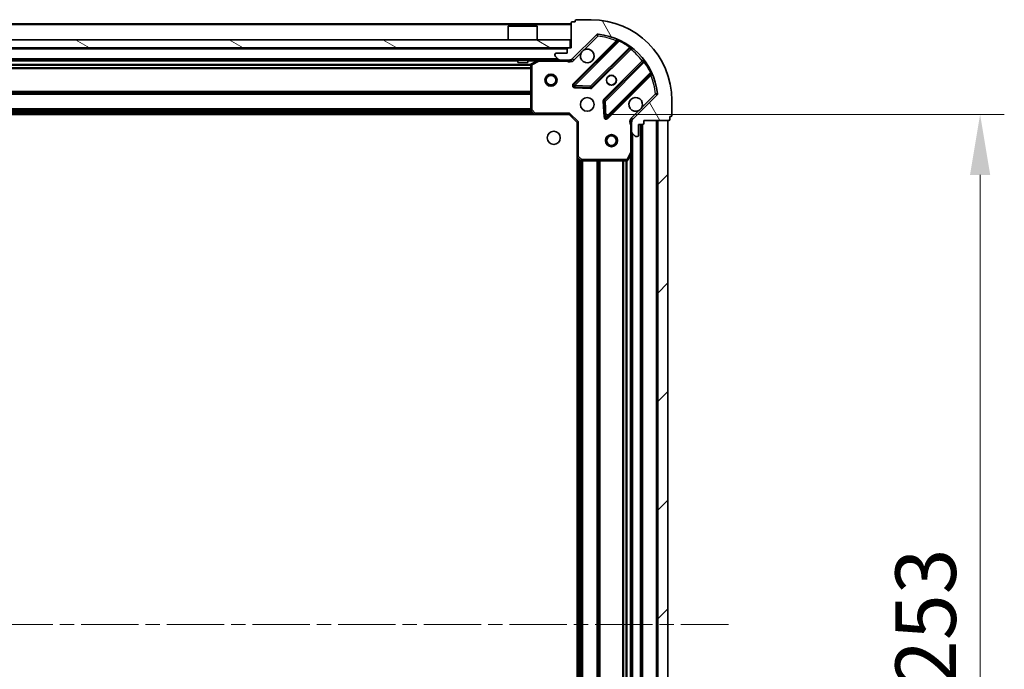
# Model space of a CAD drawing. Units: millimetres. Extents: x 36 to 9676, y 20 to 1706.
# Drawn here: x 1357 to 1602, y 1347 to 1508 of the extents above; entities that cross this region are included whole.
import ezdxf

# ---------------------------------------------------------------- set-up
doc = ezdxf.new("R2010")
doc.units = ezdxf.units.MM
doc.header["$LTSCALE"] = 2.5
doc.linetypes.add('CHAIN', pattern=[0.35429999999999995, 0.2362, -0.0295, 0.0591, -0.0295])
doc.layers.get('Defpoints').update_dxf_attribs({"lineweight": 25})
doc.layers.add('Centerline (ISO)', color=7, linetype='Continuous', lineweight=18, true_color=0x80ffff)
doc.layers.add('Hatch (ISO)', color=1, linetype='Continuous', lineweight=18, true_color=0xff0000)
for name, color, linetype, lineweight in [('Dimension (ISO)', 7, 'Continuous', 18), ('Dimension (ISO) @ 1', 7, 'Continuous', 18), ('Visible (ISO)', 7, 'Continuous', 35), ('Visible Narrow (ISO)', 7, 'Continuous', 25)]:
    doc.layers.add(name, color=color, linetype=linetype, lineweight=lineweight)
doc.styles.add('Note Text (TK)', font='MS PGothic.ttf')
doc.dimstyles.new('Default - Method 1b (TK)', dxfattribs={"dimscale": 2.5, "dimtxt": 2.5, "dimasz": 2.5, "dimexe": 1, "dimexo": 1.5, "dimgap": 1, "dimtad": 1, "dimrnd": 1e-08, "dimdsep": 46, "dimtxsty": 'Note Text (TK)', "dimcen": 0.09, "dimdle": 5, "dimclrd": 100, "dimclre": 100, "dimclrt": 7, "dimadec": 1, "dimazin": 1, "dimtfac": 1, "dimtmove": 0, "dimatfit": 3, "dimfxl": 0, "dimtolj": 1, "dimlwd": -1, "dimlwe": -1, "dimarcsym": 0})

# ---------------------------------------------------------------- blocks, each defined once
blk = doc.blocks.new('*D32')
at = {"layer": 'Defpoints', "color": 0, "transparency": 16777216}
for p in [(1493.765039325327, 1484.365693574504), (1493.765039325327, 1231.365693574504), (1595.705424467752, 1231.365693574504)]:
    blk.add_point(p, dxfattribs=at)
at = {"layer": 'Dimension (ISO)', "color": 100, "transparency": 16777216}
for p, q in [((1502.765039325327, 1484.365693574504), (1601.705424467752, 1484.365693574504)), ((1595.705424467752, 1469.365693574504), (1595.705424467752, 1246.365693574504)), ((1502.765039325327, 1231.365693574504), (1601.705424467752, 1231.365693574504))]:
    blk.add_line(p, q, dxfattribs=at)
for points in [[(1593.205424467752, 1469.365693574504), (1598.205424467752, 1469.365693574504), (1595.705424467752, 1484.365693574504)], [(1593.205424467752, 1246.365693574504), (1598.205424467752, 1246.365693574504), (1595.705424467752, 1231.365693574504)]]:
    blk.add_solid(points, dxfattribs=at)
at = {"layer": 'Dimension (ISO)', "color": 7, "transparency": 16777216, "insert": (1582.205424467752, 1342.610011756321), "char_height": 15, "attachment_point": 4, "rotation": 90, "style": 'Note Text (TK)'}
blk.add_mtext('\\A1;253', dxfattribs=at)

msp = doc.modelspace()

# ---------------------------------------------------------------- hatches: boundary and pattern name
at = {"layer": 'Hatch (ISO)'}
h = msp.add_hatch(dxfattribs=at)
h.set_pattern_fill('ANSI31', color=256, scale=152.4, angle=75.00017538262, style=0)
h.set_pattern_definition([(120.00017538262, (936.75, -28.00000000000002), (-16.49775478595155, -9.525050499740814), [])])
edge = h.paths.add_edge_path()
edge.add_line((1494.265039325326, 1500.865693574503), (1493.565039325326, 1500.865693574503))
edge.add_ellipse((1493.565039325327, 1500.565693574503), major_axis=(-0.2999999999999958, 3.31229937188839e-15), ratio=1, start_angle=270.0000000000006, end_angle=360.000000000004)
edge.add_line((1493.265039325327, 1500.565693574503), (1493.265039325327, 1499.565693574503))
edge.add_line((1493.265039325327, 1499.565693574504), (1490.565039325327, 1499.565693574504))
edge.add_ellipse((1490.565039325327, 1499.265693574504), major_axis=(-0.3000000000000014, -2.238815751237391e-15), ratio=1, start_angle=269.9999999999996, end_angle=359.9999999999996)
edge.add_line((1490.265039325326, 1499.265693574504), (1490.265039325326, 1499.07280035569))
edge.add_ellipse((1490.765039325326, 1499.07280035569), major_axis=(3.061616997859586e-17, -0.4999999999999982), ratio=1, start_angle=270, end_angle=314.9999999999971)
edge.add_line((1490.411485934733, 1498.719246965097), (1491.118592715919, 1498.01214018391))
edge.add_ellipse((1491.472146106513, 1498.365693574503), major_axis=(0.3535533905932953, -0.3535533905932309), ratio=1, start_angle=269.9999999999991, end_angle=314.9999999999948)
edge.add_line((1491.472146106513, 1497.865693574503), (1493.850825762953, 1497.865693574503))
edge.add_ellipse((1493.850825762953, 1498.865693574503), major_axis=(1.000000000000001, -1.048990684668039e-15), ratio=1, start_angle=270.0000000000001, end_angle=315.0000000000001)
edge.add_line((1494.55793254414, 1498.158586793317), (1500.535917323503, 1504.13657157268))
edge.add_ellipse((1500.889470714096, 1503.783018182087), major_axis=(0.3535533905932353, 0.3535533905933093), ratio=1, start_angle=39.172893488872376, end_angle=90.0000000000012, ccw=False)
edge.add_ellipse((1499.265039325326, 1487.865693574504), major_axis=(16.41474100157035, -1.675194869668966), ratio=1, start_angle=11.654213022238594, end_angle=89.99999999999989, ccw=False)
edge.add_ellipse((1515.18236393291, 1489.490124963274), major_axis=(0.05076348089907538, -0.4974163939869647), ratio=1, start_angle=39.17289348887158, end_angle=90.00000000000239, ccw=False)
edge.add_line((1515.535917323503, 1489.13657157268), (1509.55793254414, 1483.158586793317))
edge.add_ellipse((1510.265039325327, 1482.45148001213), major_axis=(-0.707106781186553, -0.7071067811865552), ratio=1, start_angle=269.9999999999999, end_angle=314.9999999999999)
edge.add_line((1509.265039325326, 1482.45148001213), (1509.265039325326, 1480.07280035569))
edge.add_ellipse((1509.765039325326, 1480.07280035569), major_axis=(-6.630721977772344e-15, -0.4999999999999849), ratio=1, start_angle=270.0000000000007, end_angle=314.9999999999964)
edge.add_line((1509.411485934733, 1479.719246965097), (1510.118592715919, 1479.01214018391))
edge.add_ellipse((1510.472146106513, 1479.365693574503), major_axis=(0.3535533905932909, -0.3535533905932664), ratio=1, start_angle=270.0000000000009, end_angle=315.0000000000021)
edge.add_line((1510.472146106513, 1478.865693574503), (1510.665039325326, 1478.865693574503))
edge.add_ellipse((1510.665039325326, 1479.165693574503), major_axis=(0.3000000000000024, 1.128592726612236e-15), ratio=1, start_angle=269.9999999999998, end_angle=359.9999999999998)
edge.add_line((1510.965039325326, 1479.165693574503), (1510.965039325326, 1481.865693574503))
edge.add_line((1510.965039325326, 1481.865693574503), (1511.965039325326, 1481.865693574503))
edge.add_ellipse((1511.965039325327, 1482.165693574503), major_axis=(0.2999999999999969, -4.422522396513547e-15), ratio=1, start_angle=270.0000000000076, end_angle=360.0000000000042)
edge.add_line((1512.265039325327, 1482.165693574504), (1512.265039325327, 1482.865693574504))
edge.add_line((1512.265039325327, 1482.865693574503), (1518.465039325327, 1482.865693574503))
edge.add_ellipse((1518.465039325326, 1483.165693574504), major_axis=(0.3000000000000014, 2.238815751237391e-15), ratio=1, start_angle=270.0000000000064, end_angle=359.9999999999996)
edge.add_line((1518.765039325327, 1483.165693574504), (1518.765039325327, 1483.865693574504))
edge.add_line((1518.765039325327, 1483.865693574504), (1518.965039325327, 1483.865693574504))
edge.add_ellipse((1518.965039325326, 1484.165693574504), major_axis=(0.299999999999998, -2.202076347263234e-15), ratio=1, start_angle=270.0000000000004, end_angle=360.0000000000004)
edge.add_line((1519.265039325327, 1484.165693574504), (1519.265039325327, 1487.865693574504))
edge.add_ellipse((1499.265039325326, 1487.865693574504), major_axis=(-1.01064309961466e-14, 20), ratio=1, start_angle=269.9999999999999, end_angle=359.9999999999999)
edge.add_line((1499.265039325326, 1507.865693574503), (1495.565039325326, 1507.865693574503))
edge.add_ellipse((1495.565039325327, 1507.565693574503), major_axis=(-0.3000000000000003, -1.836970198707957e-17), ratio=1, start_angle=270, end_angle=360)
edge.add_line((1495.265039325327, 1507.565693574503), (1495.265039325327, 1507.365693574503))
edge.add_line((1495.265039325327, 1507.365693574503), (1494.565039325327, 1507.365693574503))
edge.add_ellipse((1494.565039325327, 1507.065693574504), major_axis=(-0.3000000000000024, -3.349038775862548e-15), ratio=1, start_angle=269.9999999999993, end_angle=359.999999999996)
edge.add_line((1494.265039325326, 1507.065693574504), (1494.265039325326, 1500.865693574504))
h = msp.add_hatch(dxfattribs=at)
h.set_pattern_fill('ANSI31', color=256, scale=152.4, angle=105.00024553567, style=0)
h.set_pattern_definition([(150.00024553567, (936.75, -28.00000000000002), (-9.524929300212351, -16.49782476043301), [])])
h.paths.add_polyline_path([(1494.015039325327, 1500.865693574503), (1494.015039325327, 1502.865693574503), (1114.515039325327, 1502.865693574504), (1114.515039325327, 1500.865693574504)])
h = msp.add_hatch(dxfattribs=at)
h.set_pattern_fill('ANSI31', color=256, scale=152.4, style=0)
h.set_pattern_definition([(45, (936.75, -28.00000000000002), (-13.47038418160373, 13.47038418160373), [])])
h.paths.add_polyline_path([(1518.265039325328, 1232.865693574503), (1518.265039325326, 1482.865693574503), (1515.765039325327, 1482.865693574503), (1515.765039325328, 1232.865693574503)])

# ---------------------------------------------------------------- linework, layer by layer
at = {"layer": 'Centerline (ISO)', "linetype": 'CHAIN', "ltscale": 23.99096870422363}
msp.add_line((1075.265039325327, 1357.865693574504), (1533.265039325327, 1357.865693574503), dxfattribs=at)
at = {"layer": 'Visible (ISO)'}
for p, q in [((1494.265039325327, 1506.865693574504), (1114.265039325327, 1506.865693574504)), ((1494.265039325326, 1507.065693574503), (1494.265039325326, 1500.865693574503)), ((1495.265039325327, 1507.365693574503), (1494.565039325327, 1507.365693574503)), ((1495.265039325327, 1507.565693574503), (1495.265039325327, 1507.365693574503)), ((1499.265039325326, 1507.865693574503), (1495.565039325326, 1507.865693574503)), ((1478.765039325327, 1506.365693574503), (1478.665039325326, 1506.265693574504)), ((1485.865039325327, 1506.265693574504), (1478.665039325326, 1506.265693574504)), ((1478.665039325327, 1502.865693574504), (1478.665039325327, 1506.265693574504)), ((1478.765039325327, 1506.365693574503), (1485.765039325327, 1506.365693574503)), ((1485.765039325327, 1506.365693574503), (1485.865039325327, 1506.265693574504)), ((1485.865039325327, 1502.865693574504), (1485.865039325327, 1506.265693574504)), ((1494.015039325327, 1502.865693574503), (1114.515039325327, 1502.865693574504)), ((1494.015039325327, 1500.865693574503), (1494.015039325327, 1502.865693574503)), ((1494.55793254414, 1498.158586793317), (1500.535917323503, 1504.13657157268)), ((1505.777556336775, 1502.578210585952), (1494.95421582635, 1491.754870075527)), ((1114.515039325327, 1500.865693574504), (1494.015039325327, 1500.865693574503)), ((1493.265039325326, 1499.565693574503), (1490.565039325326, 1499.565693574503)), ((1493.265039325326, 1500.565693574503), (1493.265039325326, 1499.565693574503)), ((1494.265039325326, 1500.865693574503), (1493.565039325327, 1500.865693574503)), ((1499.308127122688, 1491.159033903559), (1509.007562214066, 1500.858468994937)), ((1491.472146106513, 1497.865693574504), (1117.057932544141, 1497.865693574504)), ((1481.015039325327, 1497.865693574504), (1481.015039325327, 1497.265693574504)), ((1481.015039325327, 1497.265693574504), (1483.515039325327, 1497.265693574504)), ((1483.515039325327, 1497.865693574504), (1483.515039325327, 1497.265693574504)), ((1486.201695639926, 1497.834021731803), (1484.430875246677, 1496.948611535178)), ((1490.265039325326, 1499.265693574504), (1490.265039325326, 1499.07280035569)), ((1490.411485934733, 1498.719246965097), (1491.11859271592, 1498.01214018391)), ((1491.472146106513, 1497.865693574503), (1493.850825762953, 1497.865693574503)), ((1494.265039325327, 1497.865693574504), (1493.850825762953, 1497.865693574504)), ((1494.265039325327, 1497.865693574504), (1494.265039325327, 1497.955513853379)), ((1494.265039325326, 1497.865215237472), (1494.265039325326, 1497.515428034833)), ((1512.25781474576, 1497.608216463243), (1502.558379654383, 1487.908781371865)), ((1484.265039325326, 1496.680283377879), (1484.265039325326, 1485.483911650882)), ((1503.154215826351, 1483.554870075527), (1513.977556336775, 1494.378210585952)), ((1495.153262044497, 1491.243023574697), (1499.082909272123, 1491.071451471441)), ((1502.470797222264, 1487.6835635213), (1502.64236932552, 1483.753916293674)), ((1515.535917323503, 1489.13657157268), (1509.55793254414, 1483.158586793317)), ((1519.265039325326, 1484.165693574504), (1519.265039325326, 1487.865693574503)), ((1484.345686276332, 1485.27925525617), (1485.109083741593, 1484.461037179791)), ((1485.328436790588, 1484.365693574504), (1123.201641860066, 1484.365693574504)), ((1485.328436790588, 1484.365693574503), (1493.765039325326, 1484.365693574503)), ((1493.765039325326, 1484.365693574504), (1493.889303394039, 1484.665693574504)), ((1493.765039325326, 1484.365693574503), (1495.765039325326, 1482.365693574503)), ((1496.065039325326, 1482.489957643215), (1495.765039325326, 1482.365693574503)), ((1495.765039325326, 1482.365693574503), (1495.765039325326, 1473.929091039765)), ((1509.354859604202, 1482.865693574503), (1508.914773785656, 1482.865693574503)), ((1509.265039325326, 1482.45148001213), (1509.265039325326, 1482.865693574503)), ((1509.265039325326, 1482.45148001213), (1509.265039325326, 1480.07280035569)), ((1512.265039325327, 1482.165693574503), (1512.265039325327, 1482.865693574503)), ((1512.265039325327, 1482.865693574503), (1518.465039325326, 1482.865693574503)), ((1518.265039325326, 1482.865693574503), (1515.765039325327, 1482.865693574503)), ((1515.765039325327, 1482.865693574503), (1515.765039325328, 1232.865693574503)), ((1518.265039325328, 1232.865693574503), (1518.265039325326, 1482.865693574503)), ((1518.765039325326, 1483.165693574503), (1518.765039325326, 1483.865693574503)), ((1518.765039325326, 1483.865693574503), (1518.965039325326, 1483.865693574503)), ((1509.265039325326, 1474.936513967753), (1509.265039325326, 1480.07280035569)), ((1510.965039325326, 1479.165693574503), (1510.965039325326, 1481.865693574503)), ((1510.965039325326, 1481.865693574503), (1511.965039325326, 1481.865693574503)), ((1511.765039325328, 1233.865693574503), (1511.765039325327, 1481.865693574503)), ((1509.411485934733, 1479.719246965097), (1510.11859271592, 1479.01214018391)), ((1510.472146106513, 1478.865693574503), (1510.665039325326, 1478.865693574503)), ((1495.765039325328, 1241.802296109242), (1495.765039325327, 1473.929091039765)), ((1495.860382930614, 1473.70973799077), (1496.678601006993, 1472.946340525509)), ((1496.883257401705, 1472.865693574503), (1508.079629128702, 1472.865693574503)), ((1508.347957286001, 1473.031529495853), (1509.233367482626, 1474.802349889103)), ((1509.265039325328, 1240.794873181253), (1509.265039325327, 1474.936513967753))]:
    msp.add_line(p, q, dxfattribs=at)
for centre, radius in [((1489.265039325327, 1492.865693574503), 1.5), ((1489.265039325327, 1492.865693574503), 1.193275), ((1504.265039325326, 1492.865693574503), 1.2295), ((1504.265039325327, 1492.865693574503), 1.2), ((1498.265039325326, 1486.865693574503), 1.7), ((1489.965039325326, 1478.565693574503), 1.621), ((1504.265039325326, 1477.865693574503), 1.5), ((1504.265039325326, 1477.865693574503), 1.193275)]:
    msp.add_circle(centre, radius, dxfattribs=at)
for centre, radius, start, end in [((1494.565039325327, 1507.065693574503), 0.3, 90, 180), ((1495.565039325326, 1507.565693574503), 0.2999999999999999, 90, 180), ((1499.265039325326, 1487.865693574503), 20, 0, 90), ((1500.889470714096, 1503.783018182087), 0.5000000000000001, 84.17289348888347, 135.0000000000004), ((1499.265039325326, 1487.865693574503), 16.5, 5.827106511119026, 84.17289348888347), ((1505.565424302419, 1502.790342620308), 0.300000000000001, 315.0000000000121, 67.11314160350213), ((1490.565039325326, 1499.265693574504), 0.3, 90, 180), ((1493.565039325327, 1500.565693574503), 0.3, 90, 180), ((1498.265039325326, 1498.865693574503), 1.7, 152.4998288192951, 117.5001711807009), ((1509.219694248422, 1500.646336960581), 0.2999999999999981, 52.08550031244542, 135.0000000000004), ((1486.335859718576, 1497.565693574503), 0.3, 90, 116.5650511770796), ((1490.765039325326, 1499.07280035569), 0.5, 180, 224.9999999999996), ((1491.472146106513, 1498.365693574503), 0.5000000000000001, 224.9999999999996, 270), ((1493.850825762953, 1498.865693574503), 1, 270, 314.9999999999958), ((1512.045682711404, 1497.820348497599), 0.300000000000002, 315.0000000000121, 37.91449968755349), ((1484.565039325326, 1496.680283377879), 0.3, 116.5650511770796, 180), ((1514.189688371131, 1494.166078551596), 0.2999999999999999, 22.88685839649197, 134.9999999999722), ((1495.166347860707, 1491.542738041172), 0.3, 135.0000000000004, 267.4999999999949), ((1499.095995088332, 1491.371165937916), 0.300000000000001, 267.4999999999949, 314.9999999999958), ((1502.770511688738, 1487.69664933751), 0.3, 135.0000000000004, 182.5000000000015), ((1510.265039325326, 1486.865693574503), 1.7, 332.4998288192988, 297.5001711807009), ((1515.18236393291, 1489.490124963274), 0.5000000000000001, 314.9999999999958, 5.827106511128746), ((1484.565039325326, 1485.483911650882), 0.300000000000003, 180, 223.0148572052063), ((1485.328436790588, 1484.665693574504), 0.2999999999999999, 223.014857205161, 269.9999999999804), ((1502.942083791994, 1483.767002109883), 0.299999999999998, 182.5000000000015, 314.9999999999958), ((1510.265039325327, 1482.45148001213), 1, 135.0000000000004, 180), ((1518.465039325326, 1483.165693574503), 0.3, 270, 0), ((1518.965039325326, 1484.165693574504), 0.3, 270, 0), ((1509.765039325326, 1480.07280035569), 0.5, 180, 224.9999999999996), ((1511.965039325326, 1482.165693574503), 0.3, 270, 0), ((1510.472146106513, 1479.365693574503), 0.5000000000000001, 224.9999999999996, 270), ((1510.665039325326, 1479.165693574503), 0.3, 270, 0), ((1496.065039325326, 1473.929091039765), 0.3, 180, 226.985142794794), ((1496.883257401705, 1473.165693574504), 0.2999999999999999, 226.985142794794, 270), ((1508.079629128702, 1473.165693574504), 0.3, 270, 333.4349488229309), ((1508.965039325326, 1474.936513967753), 0.3, 333.4349488229309, 0)]:
    msp.add_arc(centre, radius, start, end, dxfattribs=at)
for points, knots in [([(1496.757123254167, 1499.650670722157), (1496.838130123058, 1499.80517792313), (1496.944111761793, 1499.948929067004), (1497.181803832826, 1500.186621138037), (1497.3255549767, 1500.292602776772), (1497.480062177672, 1500.373609645663)], [0.278912593627149, 0.278912593627149, 0.278912593627149, 0.278912593627149, 0.3293346962055609, 0.3293346962055609, 0.3797567987839751, 0.3797567987839751, 0.3797567987839751, 0.3797567987839751]), ([(1511.772955396486, 1486.080716426849), (1511.691948527595, 1485.926209225877), (1511.58596688886, 1485.782458082002), (1511.348274817827, 1485.54476601097), (1511.204523673953, 1485.438784372235), (1511.05001647298, 1485.357777503344)], [0.278912593627154, 0.278912593627154, 0.278912593627154, 0.278912593627154, 0.3293346962055698, 0.3293346962055698, 0.3797567987839841, 0.3797567987839841, 0.3797567987839841, 0.3797567987839841])]:
    msp.add_open_spline(points, degree=3, knots=knots, dxfattribs=at)
at = {"layer": 'Visible Narrow (ISO)'}
for p, q in [((1494.265039325327, 1506.565693574504), (1114.265039325327, 1506.565693574504)), ((1505.412616527765, 1502.637534845654), (1494.742083791994, 1491.967002109883)), ((1495.166347860707, 1491.542738041172), (1506.152350368948, 1502.528740549413)), ((1497.480062177672, 1500.373609645663), (1500.889470714096, 1503.783018182087)), ((1500.535917323503, 1504.13657157268), (1500.889470714096, 1503.783018182087)), ((1500.889470714096, 1503.783018182087), (1500.940234194995, 1504.280434576074)), ((1505.624748562121, 1502.425402811298), (1505.412616527765, 1502.637534845654)), ((1506.279893166052, 1502.800278456356), (1506.152350368948, 1502.528740549413)), ((1493.265039325327, 1500.565693574503), (1115.265039325327, 1500.565693574504)), ((1494.911485934733, 1497.805033402724), (1496.757123254167, 1499.650670722157)), ((1508.734614442943, 1501.009785292527), (1499.095995088332, 1491.371165937916)), ((1499.520259157044, 1490.946901869204), (1509.077170808132, 1500.503813520291)), ((1508.734614442944, 1501.009785292527), (1508.909976945122, 1501.253194398416)), ((1508.865038773776, 1500.715945554648), (1509.077170808132, 1500.503813520292)), ((1490.965039325327, 1498.165693574504), (1117.565039325327, 1498.165693574504)), ((1481.015039325327, 1497.565693574503), (1305.515039325327, 1497.565693574504)), ((1485.665039325326, 1497.565693574503), (1483.515039325327, 1497.565693574503)), ((1484.565039325326, 1496.680283377879), (1486.335859718576, 1497.565693574503)), ((1486.335859718576, 1497.565693574503), (1486.201695639926, 1497.834021731803)), ((1486.335859718576, 1497.865693574503), (1486.335859718576, 1497.565693574503)), ((1486.335859718576, 1497.565693574503), (1493.102494285599, 1497.565693574503)), ((1493.102494285599, 1497.865693574503), (1493.102494285599, 1497.565693574503)), ((1494.911485934733, 1497.805033402724), (1494.55793254414, 1498.158586793317)), ((1511.903159271115, 1497.67782505731), (1502.346247620027, 1488.120913406221)), ((1502.770511688738, 1487.69664933751), (1512.40913104335, 1497.335268692121)), ((1512.11529130547, 1497.465693022953), (1511.903159271115, 1497.67782505731)), ((1512.652540149239, 1497.510631194299), (1512.40913104335, 1497.335268692121)), ((1484.271034253846, 1496.739957643215), (1124.259044396808, 1496.739957643216)), ((1484.265039325326, 1496.52782560886), (1124.265039325327, 1496.52782560886)), ((1484.265039325326, 1495.903561540148), (1124.265039325327, 1495.903561540148)), ((1484.265039325326, 1495.691429505792), (1124.265039325327, 1495.691429505792)), ((1484.565039325326, 1496.680283377879), (1484.265039325326, 1496.680283377879)), ((1484.430875246677, 1496.948611535178), (1484.565039325326, 1496.680283377879)), ((1484.565039325326, 1485.483911650882), (1484.565039325326, 1496.680283377879)), ((1513.928086300236, 1494.753004618125), (1502.942083791994, 1483.767002109883)), ((1513.928086300236, 1494.753004618125), (1514.199624207179, 1494.880547415229)), ((1503.366347860707, 1483.342738041172), (1514.036880596477, 1494.013270776942)), ((1513.824748562121, 1494.225402811298), (1514.036880596477, 1494.013270776942)), ((1484.265039325326, 1490.039957643216), (1124.265039325327, 1490.039957643216)), ((1484.265039325326, 1489.82782560886), (1124.265039325327, 1489.82782560886)), ((1494.742083791994, 1491.967002109883), (1494.95421582635, 1491.754870075527)), ((1494.95421582635, 1491.754870075527), (1495.166347860707, 1491.542738041172)), ((1495.153262044497, 1491.243023574697), (1495.140176228287, 1490.943309108222)), ((1495.140176228287, 1490.943309108222), (1499.069823455913, 1490.771737004966)), ((1495.166347860707, 1491.542738041172), (1495.153262044497, 1491.243023574697)), ((1499.095995088332, 1491.371165937916), (1495.166347860707, 1491.542738041172)), ((1499.069823455913, 1490.771737004966), (1499.082909272123, 1491.071451471441)), ((1499.082909272123, 1491.071451471441), (1499.095995088332, 1491.371165937916)), ((1499.095995088332, 1491.371165937916), (1499.308127122688, 1491.159033903559)), ((1499.308127122688, 1491.159033903559), (1499.520259157044, 1490.946901869204)), ((1484.265039325326, 1489.503561540148), (1124.265039325327, 1489.503561540148)), ((1484.265039325326, 1489.291429505792), (1124.265039325327, 1489.291429505792)), ((1502.470797222264, 1487.6835635213), (1502.171082755789, 1487.67047770509)), ((1502.171082755789, 1487.67047770509), (1502.342654859045, 1483.740830477464)), ((1502.346247620027, 1488.120913406221), (1502.558379654383, 1487.908781371865)), ((1502.770511688738, 1487.69664933751), (1502.470797222264, 1487.6835635213)), ((1502.558379654383, 1487.908781371865), (1502.770511688738, 1487.69664933751)), ((1502.942083791994, 1483.767002109883), (1502.770511688738, 1487.69664933751)), ((1515.18236393291, 1489.490124963274), (1511.772955396486, 1486.080716426849)), ((1515.679780326897, 1489.540888444173), (1515.18236393291, 1489.490124963274)), ((1515.18236393291, 1489.490124963274), (1515.535917323503, 1489.13657157268)), ((1484.567577701435, 1485.041429505792), (1123.962500949219, 1485.041429505792)), ((1484.369658513381, 1485.253561540148), (1124.160420137273, 1485.253561540148)), ((1484.265039325326, 1485.789957643216), (1124.265039325327, 1485.789957643216)), ((1484.265039325326, 1485.57782560886), (1124.265039325327, 1485.57782560886)), ((1484.265039325326, 1485.483911650882), (1484.565039325326, 1485.483911650882)), ((1484.565039325326, 1485.483911650882), (1484.345686276331, 1485.27925525617)), ((1485.328436790588, 1484.665693574504), (1484.565039325326, 1485.483911650882)), ((1511.05001647298, 1485.357777503344), (1509.204379153547, 1483.51214018391)), ((1484.918139325327, 1484.665693574504), (1123.611939325327, 1484.665693574504)), ((1485.109083741593, 1484.461037179791), (1485.328436790588, 1484.665693574504)), ((1493.889303394039, 1484.665693574504), (1485.328436790588, 1484.665693574504)), ((1485.328436790588, 1484.665693574504), (1485.328436790588, 1484.365693574504)), ((1493.889303394039, 1484.665693574504), (1496.065039325326, 1482.489957643215)), ((1496.065039325326, 1473.929091039765), (1496.065039325326, 1482.489957643215)), ((1502.342654859045, 1483.740830477464), (1502.64236932552, 1483.753916293674)), ((1502.64236932552, 1483.753916293674), (1502.942083791994, 1483.767002109883)), ((1502.942083791994, 1483.767002109883), (1503.154215826351, 1483.554870075527)), ((1503.154215826351, 1483.554870075527), (1503.366347860707, 1483.342738041172)), ((1509.204379153547, 1483.51214018391), (1509.55793254414, 1483.158586793317)), ((1515.465039325328, 1232.865693574503), (1515.465039325326, 1482.865693574503)), ((1508.965039325326, 1481.703148534765), (1508.965039325326, 1474.936513967753)), ((1509.265039325326, 1481.703148534763), (1508.96503932533, 1481.703148534765)), ((1511.465039325328, 1233.865693574503), (1511.465039325327, 1481.865693574503)), ((1512.065039325328, 1233.848536286977), (1512.065039325327, 1481.882850862029)), ((1509.565039325328, 1236.165693574503), (1509.565039325327, 1479.565693574503)), ((1495.765039325326, 1473.929091039765), (1496.065039325326, 1473.929091039765)), ((1496.065039325326, 1473.929091039765), (1495.860382930614, 1473.70973799077)), ((1496.883257401705, 1473.165693574504), (1496.065039325326, 1473.929091039765)), ((1496.065039325328, 1242.212593574504), (1496.065039325327, 1473.518793574503)), ((1496.440775256616, 1242.563155198396), (1496.440775256615, 1473.168231950611)), ((1496.652907290972, 1242.76107438645), (1496.652907290971, 1472.970312762557)), ((1496.678601006993, 1472.946340525509), (1496.883257401705, 1473.165693574504)), ((1508.079629128702, 1473.165693574504), (1496.883257401705, 1473.165693574504)), ((1496.883257401705, 1473.165693574504), (1496.883257401705, 1472.865693574504)), ((1496.977171359684, 1242.865693574503), (1496.977171359683, 1472.865693574504)), ((1497.18930339404, 1242.865693574503), (1497.189303394039, 1472.865693574504)), ((1500.690775256616, 1242.865693574503), (1500.690775256615, 1472.865693574504)), ((1500.902907290972, 1242.865693574503), (1500.902907290971, 1472.865693574504)), ((1501.227171359684, 1242.865693574503), (1501.227171359683, 1472.865693574504)), ((1501.43930339404, 1242.865693574503), (1501.439303394039, 1472.865693574504)), ((1507.090775256616, 1242.865693574503), (1507.090775256615, 1472.865693574504)), ((1507.302907290972, 1242.865693574503), (1507.302907290971, 1472.865693574504)), ((1507.927171359684, 1242.865693574503), (1507.927171359683, 1472.865693574504)), ((1508.965039325326, 1474.936513967753), (1508.079629128702, 1473.165693574504)), ((1508.079629128702, 1473.165693574504), (1508.347957286001, 1473.031529495854)), ((1508.079629128702, 1472.865693574504), (1508.079629128702, 1473.165693574504)), ((1508.13930339404, 1242.859698645984), (1508.139303394039, 1472.871688503023)), ((1509.233367482626, 1474.802349889103), (1508.965039325326, 1474.936513967753)), ((1508.965039325326, 1474.936513967753), (1509.265039325326, 1474.936513967753)), ((1508.965039325328, 1241.465693574502), (1508.965039325327, 1474.265693574504))]:
    msp.add_line(p, q, dxfattribs=at)
for centre, radius, start, end in [((1499.265039325326, 1487.865693574503), 16, 67.40445268347537, 84.17289348888347), ((1499.265039325326, 1487.865693574503), 16.2, 54.22938202715138, 64.84030653076162), ((1499.265039325326, 1487.865693574503), 16, 37.82546802333121, 52.17453197667267), ((1493.850825762953, 1498.865693574503), 1.5, 240.0735651333883, 315.0000000000063), ((1499.265039325326, 1487.865693574503), 16.2, 25.15969346923299, 35.77061797285451), ((1499.265039325326, 1487.865693574503), 16, 5.82710651111943, 22.59554731652261), ((1495.166347860707, 1491.542738041172), 0.6000000000000011, 135.0000000000167, 267.500000000008), ((1499.095995088332, 1491.371165937916), 0.600000000000001, 267.4999999999949, 315.0000000000085), ((1502.770511688738, 1487.69664933751), 0.6000000000000011, 135.0000000000085, 182.5000000000015), ((1502.942083791994, 1483.767002109883), 0.5999999999999961, 182.500000000002, 315.0000000000085), ((1510.265039325326, 1482.45148001213), 1.5, 135.0000000000004, 209.9264348670204)]:
    msp.add_arc(centre, radius, start, end, dxfattribs=at)
for points, knots in [([(1505.682098098291, 1503.066725010045), (1505.682098098291, 1503.066725010045), (1505.661770732543, 1503.034569457806), (1505.567662575354, 1502.885315961114), (1505.470528569121, 1502.73035904975), (1505.412616527765, 1502.637534845654)], [-0.0326939085831624, -0.0326939085831624, -0.0326939085831624, -0.0326939085831624, -0.023352791845116, -0.0140116751070696, -1.65052224570827e-17, -1.65052224570827e-17, -1.65052224570827e-17, -1.65052224570827e-17]), ([(1505.777556336775, 1502.578210585952), (1505.777556336775, 1502.578210585952), (1505.79595420195, 1502.576279461313), (1505.910318767597, 1502.563935357657), (1506.059247106561, 1502.543794143093), (1506.152350368948, 1502.528740549413)], [0, 0, 0, 0, 0.0209068712467504, 0.048782699575751, 0.0975653991515021, 0.0975653991515021, 0.0975653991515021, 0.0975653991515021]), ([(1493.102494285599, 1497.565693574503), (1493.253179976957, 1497.538746570857), (1493.525329046449, 1497.497130006239), (1493.933495251788, 1497.485579774728), (1494.159198512029, 1497.50319741999), (1494.265037294148, 1497.515428143261)], [0, 0, 0, 0, 0.0498592361111215, 0.0830987268518691, 0.114793844904774, 0.114793844904774, 0.114793844904774, 0.114793844904774]), ([(1513.928086300236, 1494.753004618125), (1513.943139697089, 1494.659902573069), (1513.963281727817, 1494.510968279231), (1513.975625057497, 1494.396609274651), (1513.977556336775, 1494.378210585952), (1513.977556336775, 1494.378210585952)], [3.10348567981073e-17, 3.10348567981073e-17, 3.10348567981073e-17, 3.10348567981073e-17, 0.0487820617391147, 0.0766575255900374, 0.0975641234782294, 0.0975641234782294, 0.0975641234782294, 0.0975641234782294]), ([(1514.036880596477, 1494.013270776942), (1514.129705994285, 1494.071183563042), (1514.284658180561, 1494.16831460386), (1514.433915878426, 1494.262425393111), (1514.466070760868, 1494.282752347468), (1514.466070760868, 1494.282752347468)], [-0.0326943290242566, -0.0326943290242566, -0.0326943290242566, -0.0326943290242566, -0.0186824737281466, -0.00934123686407332, 0, 0, 0, 0]), ([(1508.914773894084, 1482.865691543326), (1508.902543170812, 1482.759852761204), (1508.884925525551, 1482.534149500962), (1508.896475757062, 1482.125983295618), (1508.938092321681, 1481.853834226124), (1508.965039325328, 1481.703148534765)], [-0.114793844905982, -0.114793844905982, -0.114793844905982, -0.114793844905982, -0.083098726852703, -0.0498592361115802, 0, 0, 0, 0])]:
    msp.add_open_spline(points, degree=3, knots=knots, dxfattribs=at)
for points in [[(1508.734614442944, 1501.009785292527), (1508.807630845223, 1500.972586754719), (1508.949746245102, 1500.894108384536), (1509.007562214066, 1500.858468994937), (1509.007562214066, 1500.858468994937)], [(1509.077170808132, 1500.503813520292), (1509.162311230985, 1500.602770649536), (1509.332237587746, 1500.799917328788), (1509.404039709961, 1500.883015541805), (1509.404039709961, 1500.883015541805)], [(1512.282361292628, 1498.004693959138), (1512.282361292628, 1498.004693959138), (1512.199270299958, 1497.932898070408), (1512.002116371785, 1497.762965455578), (1511.903159271115, 1497.67782505731)], [(1512.25781474576, 1497.608216463243), (1512.25781474576, 1497.608216463243), (1512.293455762326, 1497.550397703431), (1512.371932010741, 1497.408286065636), (1512.40913104335, 1497.335268692121)]]:
    msp.add_open_spline(points, degree=3, dxfattribs=at)

# ---------------------------------------------------------------- dimensions: what is measured, and where the dimension line sits
at = {"layer": 'Dimension (ISO) @ 1', "color": 100, "true_color": 0x00ff3f}
dim = msp.add_linear_dim(base=(1595.705424467752, 1231.365693574504), p1=(1493.765039325326, 1484.365693574504), p2=(1493.765039325327, 1231.365693574503), angle=90, dimstyle='Default - Method 1b (TK)', override={"dimscale": 1, "dimtxt": 15, "dimasz": 15, "dimexe": 6, "dimexo": 8.999999999999998, "dimgap": 6, "dimdec": 2, "dimcen": 0.54, "dimtol": 0, "dimlim": 0, "dimtp": 0, "dimtm": -0, "dimtdec": 2, "dimtix": 0, "dimtofl": 0, "dimtmove": 0, "dimatfit": 1}, dxfattribs=at)
dim.commit()
dim.dimension.update_dxf_attribs({"geometry": '*D32', "text_midpoint": (1595.705424467752, 1357.865693574503), "dimtype": 128})

doc.saveas('drawing.dxf')
